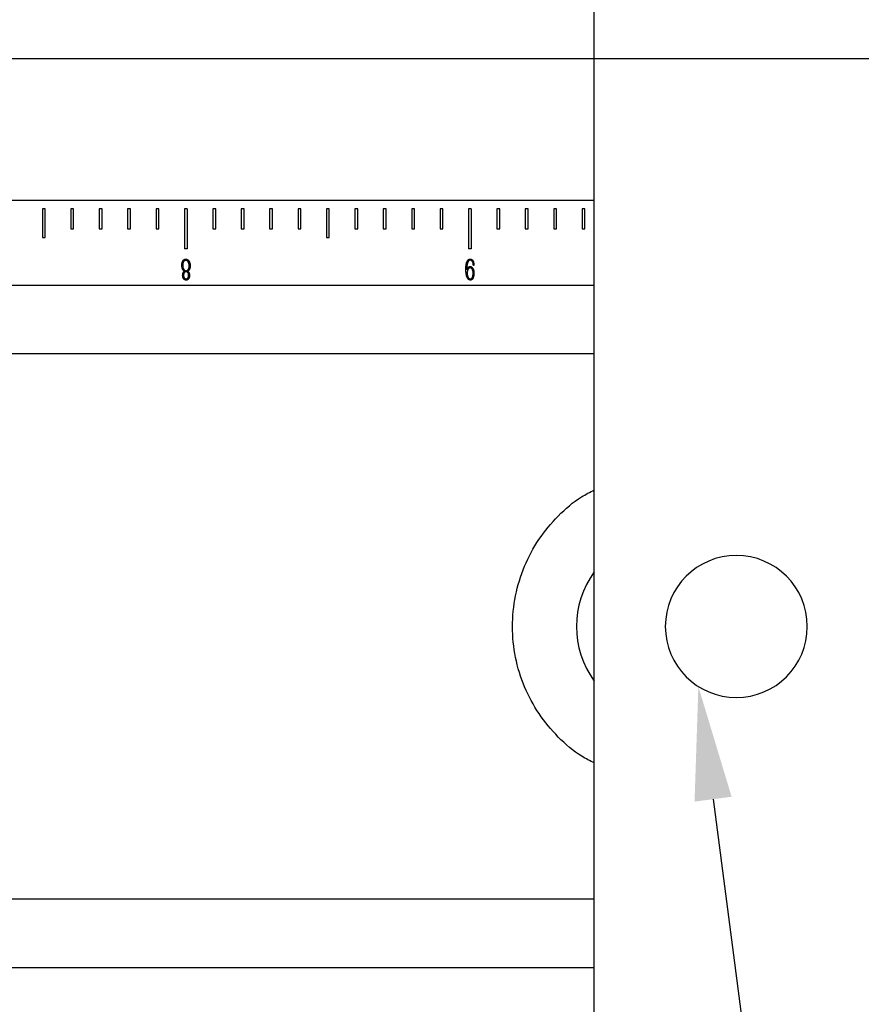
# Model space of a CAD drawing. Units: millimetres. Extents: x 12016 to 12313, y -7569 to -7359.
# Drawn here: x 12136 to 12165, y -7465 to -7431 of the extents above; entities that cross this region are included whole.
import ezdxf
from ezdxf import colors
from ezdxf.entities.mleader import LeaderData, LeaderLine
from ezdxf.math import Vec2, Vec3

# ---------------------------------------------------------------- set-up
doc = ezdxf.new("R2010")
doc.units = ezdxf.units.MM
doc.header["$LTSCALE"] = 10
doc.header["$PDMODE"] = 34
doc.layers.add('7标注层', color=4, linetype='Continuous', lineweight=5)
doc.styles.add('TH-GBD2M', font='calibri.ttf', dxfattribs={"width": 0.8, "height": 2.5})
doc.dimstyles.new('TH-GBD2M', dxfattribs={"dimtxt": 2.5, "dimasz": 4, "dimexe": 2, "dimexo": 0, "dimgap": 1.5, "dimtad": 1, "dimdec": 4, "dimlfac": 0.1, "dimzin": 9, "dimdsep": 46, "dimtxsty": 'TH-GBD2M', "dimcen": 0, "dimclrt": 3, "dimadec": 0, "dimazin": 3, "dimtfac": 1, "dimtdec": 4, "dimtofl": 0, "dimtmove": 0, "dimatfit": 3, "dimfxl": 1, "dimtolj": 1, "dimtzin": 0, "dimarcsym": 0})

# ---------------------------------------------------------------- blocks, each defined once
blk = doc.blocks.new('*D146')
at = {"layer": '7标注层', "color": 0, "lineweight": -2, "transparency": 16777216}
for p, q in [((12155.75, -7432.07), (12155.75, -7427.096)), ((12165.75, -7432.07), (12165.75, -7427.096)), ((12151.75, -7429.096), (12147.75, -7429.096)), ((12169.75, -7429.096), (12173.75, -7429.096))]:
    blk.add_line(p, q, dxfattribs=at)
at = {"layer": '7标注层', "color": 0, "transparency": 16777216}
for points in [[(12151.75, -7428.429), (12151.75, -7429.762), (12155.75, -7429.096)], [(12169.75, -7428.429), (12169.75, -7429.762), (12165.75, -7429.096)]]:
    blk.add_solid(points, dxfattribs=at)
at = {"layer": 'Defpoints', "color": 0, "transparency": 16777216}
for p in [(12165.75, -7429.096), (12155.75, -7432.07), (12165.75, -7432.07)]:
    blk.add_point(p, dxfattribs=at)
at = {"layer": '7标注层', "color": 3, "transparency": 16777216, "insert": (12160.75, -7426.315), "char_height": 2.5, "attachment_point": 5, "style": 'TH-GBD2M'}
blk.add_mtext('\\A1;10', dxfattribs=at)

msp = doc.modelspace()

# ---------------------------------------------------------------- linework, layer by layer
at = {"color": 7, "linetype": 'Continuous', "lineweight": 25}
for p, q in [((12111.54687, -7432.06972), (12155.75048, -7432.06972)), ((12155.75048, -7466.06972), (12155.75048, -7432.06972)), ((12155.75048, -7432.06972), (12165.75048, -7432.06972)), ((12155.75048, -7437.06972), (12111.54687, -7437.06972)), ((12136.42101, -7437.36972), (12136.32101, -7437.36972)), ((12136.32101, -7437.36972), (12136.32101, -7438.36972)), ((12136.42101, -7438.36972), (12136.42101, -7437.36972)), ((12137.32101, -7437.36972), (12137.32101, -7438.06972)), ((12137.42101, -7437.36972), (12137.32101, -7437.36972)), ((12137.42101, -7438.06972), (12137.42101, -7437.36972)), ((12138.32101, -7437.36972), (12138.32101, -7438.06972)), ((12138.42101, -7437.36972), (12138.32101, -7437.36972)), ((12138.42101, -7438.06972), (12138.42101, -7437.36972)), ((12139.32101, -7437.36972), (12139.32101, -7438.06972)), ((12139.42101, -7437.36972), (12139.32101, -7437.36972)), ((12139.42101, -7438.06972), (12139.42101, -7437.36972)), ((12140.32101, -7437.36972), (12140.32101, -7438.06972)), ((12140.42101, -7437.36972), (12140.32101, -7437.36972)), ((12140.42101, -7438.06972), (12140.42101, -7437.36972)), ((12141.42101, -7437.36972), (12141.32101, -7437.36972)), ((12141.32101, -7437.36972), (12141.32101, -7438.76972)), ((12141.42101, -7437.36972), (12141.42101, -7438.76972)), ((12142.32101, -7437.36972), (12142.32101, -7438.06972)), ((12142.42101, -7437.36972), (12142.32101, -7437.36972)), ((12142.42101, -7438.06972), (12142.42101, -7437.36972)), ((12143.32101, -7437.36972), (12143.32101, -7438.06972)), ((12143.42101, -7437.36972), (12143.32101, -7437.36972)), ((12143.42101, -7438.06972), (12143.42101, -7437.36972)), ((12144.32101, -7437.36972), (12144.32101, -7438.06972)), ((12144.42101, -7437.36972), (12144.32101, -7437.36972)), ((12144.42101, -7438.06972), (12144.42101, -7437.36972)), ((12145.32101, -7437.36972), (12145.32101, -7438.06972)), ((12145.42101, -7437.36972), (12145.32101, -7437.36972)), ((12145.42101, -7438.06972), (12145.42101, -7437.36972)), ((12146.42101, -7437.36972), (12146.32101, -7437.36972)), ((12146.32101, -7437.36972), (12146.32101, -7438.36972)), ((12146.42101, -7438.36972), (12146.42101, -7437.36972)), ((12147.32101, -7437.36972), (12147.32101, -7438.06972)), ((12147.42101, -7437.36972), (12147.32101, -7437.36972)), ((12147.42101, -7438.06972), (12147.42101, -7437.36972)), ((12148.32101, -7437.36972), (12148.32101, -7438.06972)), ((12148.42101, -7437.36972), (12148.32101, -7437.36972)), ((12148.42101, -7438.06972), (12148.42101, -7437.36972)), ((12149.32101, -7437.36972), (12149.32101, -7438.06972)), ((12149.42101, -7437.36972), (12149.32101, -7437.36972)), ((12149.42101, -7438.06972), (12149.42101, -7437.36972)), ((12150.32101, -7437.36972), (12150.32101, -7438.06972)), ((12150.42101, -7437.36972), (12150.32101, -7437.36972)), ((12150.42101, -7438.06972), (12150.42101, -7437.36972)), ((12151.42101, -7437.36972), (12151.32101, -7437.36972)), ((12151.32101, -7437.36972), (12151.32101, -7438.76972)), ((12151.42101, -7437.36972), (12151.42101, -7438.76972)), ((12152.32101, -7437.36972), (12152.32101, -7438.06972)), ((12152.42101, -7437.36972), (12152.32101, -7437.36972)), ((12152.42101, -7438.06972), (12152.42101, -7437.36972)), ((12153.32101, -7437.36972), (12153.32101, -7438.06972)), ((12153.42101, -7437.36972), (12153.32101, -7437.36972)), ((12153.42101, -7438.06972), (12153.42101, -7437.36972)), ((12154.32101, -7437.36972), (12154.32101, -7438.06972)), ((12154.42101, -7437.36972), (12154.32101, -7437.36972)), ((12154.42101, -7438.06972), (12154.42101, -7437.36972)), ((12155.32101, -7437.36972), (12155.32101, -7438.06972)), ((12155.42101, -7437.36972), (12155.32101, -7437.36972)), ((12155.42101, -7438.06972), (12155.42101, -7437.36972)), ((12137.32101, -7438.06972), (12137.42101, -7438.06972)), ((12138.32101, -7438.06972), (12138.42101, -7438.06972)), ((12139.32101, -7438.06972), (12139.42101, -7438.06972)), ((12140.32101, -7438.06972), (12140.42101, -7438.06972)), ((12142.32101, -7438.06972), (12142.42101, -7438.06972)), ((12143.32101, -7438.06972), (12143.42101, -7438.06972)), ((12144.32101, -7438.06972), (12144.42101, -7438.06972)), ((12145.32101, -7438.06972), (12145.42101, -7438.06972)), ((12147.32101, -7438.06972), (12147.42101, -7438.06972)), ((12148.32101, -7438.06972), (12148.42101, -7438.06972)), ((12149.32101, -7438.06972), (12149.42101, -7438.06972)), ((12150.32101, -7438.06972), (12150.42101, -7438.06972)), ((12152.32101, -7438.06972), (12152.42101, -7438.06972)), ((12153.32101, -7438.06972), (12153.42101, -7438.06972)), ((12154.32101, -7438.06972), (12154.42101, -7438.06972)), ((12155.32101, -7438.06972), (12155.42101, -7438.06972)), ((12136.32101, -7438.36972), (12136.42101, -7438.36972)), ((12146.32101, -7438.36972), (12146.42101, -7438.36972)), ((12141.42101, -7438.76972), (12141.32101, -7438.76972)), ((12151.42101, -7438.76972), (12151.32101, -7438.76972)), ((12151.26072, -7439.47134), (12151.25953, -7439.51617)), ((12151.26294, -7439.4035), (12151.26072, -7439.47134)), ((12151.50926, -7439.35747), (12151.49307, -7439.35747)), ((12151.50926, -7439.33326), (12151.50926, -7439.35747)), ((12141.30555, -7439.57482), (12141.31936, -7439.56561)), ((12141.45062, -7439.55419), (12141.43681, -7439.56561)), ((12155.75048, -7440.06972), (12111.54687, -7440.06972)), ((12111.54687, -7442.46504), (12155.75048, -7442.46504)), ((12155.75048, -7461.67441), (12111.54687, -7461.67441)), ((12111.54687, -7464.06972), (12155.75048, -7464.06972))]:
    msp.add_line(p, q, dxfattribs=at)
for centre, radius, start, end in [((12160.75048, -7452.06972), 2.5, 0, 180), ((12158.37101, -7452.06972), 3.25, 143.737783, 216.262217), ((12160.75048, -7452.06972), 2.5, 180, 0)]:
    msp.add_arc(centre, radius, start, end, dxfattribs=at)
for points, knots in [([(12141.31936, -7439.56561), (12141.31578, -7439.56249), (12141.30904, -7439.55662), (12141.29955, -7439.54827), (12141.29157, -7439.54067), (12141.28281, -7439.53148), (12141.2732, -7439.51963), (12141.26286, -7439.50381), (12141.25364, -7439.48535), (12141.24508, -7439.46423), (12141.23785, -7439.43966), (12141.23268, -7439.41201), (12141.22924, -7439.38227), (12141.22735, -7439.3513), (12141.22826, -7439.31903), (12141.23146, -7439.29727), (12141.2331, -7439.28604)], [0, 0, 0, 0, 0.04634653, 0.08716853, 0.12322887, 0.15380459, 0.21092863, 0.27179818, 0.33772518, 0.41182029, 0.49388452, 0.58702875, 0.68580738, 0.78571442, 0.88940026, 1, 1, 1, 1]), ([(12141.2331, -7439.28604), (12141.23604, -7439.27351), (12141.24173, -7439.24914), (12141.253, -7439.22053), (12141.26336, -7439.20021), (12141.27111, -7439.18715), (12141.27926, -7439.17625), (12141.29066, -7439.16495), (12141.30619, -7439.15385), (12141.32655, -7439.14447), (12141.3481, -7439.13891), (12141.36274, -7439.13881), (12141.36999, -7439.13876)], [0, 0, 0, 0, 0.17441684, 0.33915638, 0.41533552, 0.48380619, 0.54485099, 0.59935093, 0.70095496, 0.80199615, 0.90200614, 1, 1, 1, 1]), ([(12141.36777, -7439.18138), (12141.36379, -7439.1815), (12141.3558, -7439.18173), (12141.34402, -7439.18406), (12141.33254, -7439.18769), (12141.32124, -7439.19251), (12141.31059, -7439.19985), (12141.30104, -7439.20995), (12141.29242, -7439.2227), (12141.28271, -7439.24285), (12141.27319, -7439.26909), (12141.26474, -7439.30039), (12141.26052, -7439.33127), (12141.25986, -7439.35178), (12141.25953, -7439.36207)], [0, 0, 0, 0, 0.05094467, 0.10196184, 0.152979, 0.20469507, 0.25850732, 0.31708734, 0.38137772, 0.45449001, 0.60254805, 0.73772025, 0.86832369, 1, 1, 1, 1]), ([(12141.25953, -7439.36207), (12141.25984, -7439.36964), (12141.26045, -7439.38417), (12141.26264, -7439.40507), (12141.26596, -7439.42418), (12141.27059, -7439.44154), (12141.27622, -7439.45717), (12141.28166, -7439.47157), (12141.28788, -7439.48439), (12141.29436, -7439.49594), (12141.30134, -7439.50628), (12141.30916, -7439.51544), (12141.31759, -7439.52359), (12141.32679, -7439.53066), (12141.33662, -7439.53684), (12141.34778, -7439.54099), (12141.35973, -7439.544), (12141.3681, -7439.54465), (12141.37238, -7439.54498)], [0, 0, 0, 0, 0.09619685, 0.18481446, 0.26699004, 0.34250249, 0.41285763, 0.47804359, 0.53813231, 0.593767, 0.64625579, 0.69647407, 0.74653628, 0.79493476, 0.84386389, 0.89349175, 0.94552133, 1, 1, 1, 1]), ([(12141.47824, -7439.28843), (12141.47551, -7439.27993), (12141.46995, -7439.26256), (12141.45937, -7439.24229), (12141.44991, -7439.22711), (12141.44314, -7439.21681), (12141.43615, -7439.20827), (12141.4276, -7439.19875), (12141.41565, -7439.18978), (12141.39968, -7439.18355), (12141.38348, -7439.18114), (12141.37289, -7439.1813), (12141.36777, -7439.18138)], [0, 0, 0, 0, 0.159585, 0.32610118, 0.40740976, 0.47992487, 0.54649466, 0.60480178, 0.7087718, 0.81059445, 0.90843633, 1, 1, 1, 1]), ([(12141.36999, -7439.13876), (12141.37569, -7439.139), (12141.38691, -7439.13946), (12141.4034, -7439.14299), (12141.41915, -7439.14886), (12141.4342, -7439.15686), (12141.44809, -7439.16707), (12141.4612, -7439.17854), (12141.47263, -7439.19215), (12141.48311, -7439.20717), (12141.49221, -7439.224), (12141.50049, -7439.24222), (12141.50719, -7439.26215), (12141.51296, -7439.28332), (12141.51751, -7439.30547), (12141.52076, -7439.32824), (12141.52263, -7439.35136), (12141.52292, -7439.3669), (12141.52307, -7439.37469)], [0, 0, 0, 0, 0.05474591, 0.10776484, 0.16132943, 0.21581322, 0.27098243, 0.32667624, 0.38283136, 0.44130731, 0.50241452, 0.56646008, 0.63347092, 0.70421648, 0.77726231, 0.85063406, 0.9251493, 1, 1, 1, 1]), ([(12141.37238, -7439.54498), (12141.37762, -7439.54475), (12141.38807, -7439.54429), (12141.4033, -7439.54065), (12141.41774, -7439.53448), (12141.4314, -7439.52617), (12141.44396, -7439.51529), (12141.45509, -7439.50196), (12141.4649, -7439.48627), (12141.47289, -7439.46819), (12141.47949, -7439.44819), (12141.48464, -7439.42659), (12141.48774, -7439.40341), (12141.48942, -7439.37927), (12141.48951, -7439.35499), (12141.48758, -7439.33157), (12141.48419, -7439.30938), (12141.4802, -7439.29533), (12141.47824, -7439.28843)], [0, 0, 0, 0, 0.04954404, 0.09864672, 0.14701577, 0.1973909, 0.24916885, 0.30327775, 0.36093643, 0.42341908, 0.48964298, 0.559715, 0.6329204, 0.71043031, 0.78829098, 0.86209263, 0.93227362, 1, 1, 1, 1]), ([(12141.52307, -7439.37469), (12141.52299, -7439.38168), (12141.52285, -7439.39518), (12141.52109, -7439.41459), (12141.51846, -7439.43238), (12141.51464, -7439.44852), (12141.51013, -7439.4632), (12141.50548, -7439.4767), (12141.50015, -7439.48885), (12141.49284, -7439.50291), (12141.4837, -7439.51818), (12141.47155, -7439.53285), (12141.46039, -7439.54424), (12141.45363, -7439.55112), (12141.45062, -7439.55419)], [0, 0, 0, 0, 0.104951483, 0.202568079, 0.29232488, 0.37467463, 0.45131276, 0.52280806, 0.588892973, 0.650315646, 0.760628064, 0.855216111, 0.935458051, 1, 1, 1, 1]), ([(12151.22731, -7439.46555), (12151.22819, -7439.45196), (12151.22987, -7439.42604), (12151.23275, -7439.38877), (12151.2369, -7439.35442), (12151.24116, -7439.32201), (12151.2477, -7439.2909), (12151.25569, -7439.26019), (12151.26717, -7439.22936), (12151.27952, -7439.20417), (12151.29057, -7439.18478), (12151.29984, -7439.17269), (12151.30863, -7439.16232), (12151.32094, -7439.15272), (12151.33585, -7439.14458), (12151.3531, -7439.1383), (12151.36942, -7439.13615), (12151.37988, -7439.13641), (12151.38499, -7439.13655)], [0, 0, 0, 0, 0.10151966, 0.19380441, 0.278706, 0.35962118, 0.43750376, 0.51563848, 0.59609729, 0.68234228, 0.7247179, 0.76226843, 0.79588137, 0.82573285, 0.87809475, 0.92205776, 0.96185622, 1, 1, 1, 1]), ([(12151.39641, -7439.87518), (12151.39094, -7439.87532), (12151.37968, -7439.87562), (12151.36544, -7439.8727), (12151.35354, -7439.86881), (12151.34394, -7439.86391), (12151.33335, -7439.8581), (12151.32243, -7439.8504), (12151.31138, -7439.84144), (12151.30121, -7439.83047), (12151.29204, -7439.81786), (12151.28135, -7439.7989), (12151.26977, -7439.77403), (12151.25918, -7439.74823), (12151.25201, -7439.72571), (12151.24761, -7439.70559), (12151.24333, -7439.68246), (12151.23983, -7439.6573), (12151.23701, -7439.63249), (12151.23442, -7439.61034), (12151.23239, -7439.59192), (12151.2302, -7439.57201), (12151.22863, -7439.54813), (12151.22771, -7439.51942), (12151.22749, -7439.49151), (12151.22736, -7439.47367), (12151.22731, -7439.46555)], [0, 0, 0, 0, 0.03361092, 0.06924671, 0.08884264, 0.11060772, 0.13553338, 0.1632108, 0.19279536, 0.22301322, 0.25508465, 0.28865178, 0.35692654, 0.42401789, 0.46033674, 0.50237435, 0.550785, 0.60524696, 0.65883319, 0.70464747, 0.74269038, 0.77296295, 0.82806257, 0.89006493, 0.94993523, 1, 1, 1, 1]), ([(12151.25953, -7439.51617), (12151.26113, -7439.51161), (12151.26416, -7439.50301), (12151.2691, -7439.49107), (12151.27323, -7439.48054), (12151.27841, -7439.4686), (12151.28606, -7439.45514), (12151.29669, -7439.43941), (12151.31109, -7439.42482), (12151.32543, -7439.41361), (12151.33892, -7439.40581), (12151.35066, -7439.40179), (12151.36347, -7439.39937), (12151.37236, -7439.39906), (12151.37698, -7439.39889)], [0, 0, 0, 0, 0.08127614, 0.15328581, 0.21713699, 0.27144534, 0.37191606, 0.476846, 0.58965281, 0.71497556, 0.78167776, 0.85055337, 0.92248698, 1, 1, 1, 1]), ([(12151.49307, -7439.35747), (12151.49266, -7439.35031), (12151.49187, -7439.33625), (12151.4898, -7439.31507), (12151.48655, -7439.29315), (12151.48123, -7439.26994), (12151.47302, -7439.24567), (12151.46232, -7439.22641), (12151.45227, -7439.21184), (12151.44376, -7439.20217), (12151.43457, -7439.19372), (12151.42502, -7439.18635), (12151.41467, -7439.18055), (12151.40367, -7439.17689), (12151.39219, -7439.17463), (12151.38046, -7439.1749), (12151.36907, -7439.17611), (12151.35859, -7439.17878), (12151.34905, -7439.18209), (12151.34035, -7439.18685), (12151.33214, -7439.19356), (12151.32411, -7439.20257), (12151.31557, -7439.21374), (12151.30672, -7439.22713), (12151.29827, -7439.24282), (12151.29082, -7439.2608), (12151.28401, -7439.28072), (12151.27817, -7439.30261), (12151.27308, -7439.32611), (12151.26889, -7439.35086), (12151.26545, -7439.3768), (12151.26379, -7439.39446), (12151.26294, -7439.4035)], [0, 0, 0, 0, 0.04175243, 0.08196375, 0.12377638, 0.17062423, 0.22041008, 0.27235145, 0.29822457, 0.32329916, 0.34716938, 0.37078164, 0.39342693, 0.41580746, 0.43799166, 0.46114084, 0.48378371, 0.50455752, 0.5239114, 0.54241302, 0.56193568, 0.58533859, 0.61245822, 0.64373541, 0.67865391, 0.71599842, 0.75688937, 0.80109232, 0.84779521, 0.89678052, 0.94715273, 1, 1, 1, 1]), ([(12151.378, -7439.44253), (12151.37371, -7439.44289), (12151.36527, -7439.44358), (12151.35319, -7439.44734), (12151.34195, -7439.45283), (12151.33176, -7439.46023), (12151.32275, -7439.4689), (12151.31465, -7439.4781), (12151.3078, -7439.48792), (12151.30186, -7439.49841), (12151.29669, -7439.51001), (12151.29229, -7439.52306), (12151.28747, -7439.53739), (12151.28354, -7439.55348), (12151.27973, -7439.57127), (12151.2776, -7439.59108), (12151.27596, -7439.6128), (12151.2758, -7439.62794), (12151.27572, -7439.63584)], [0, 0, 0, 0, 0.05365092, 0.10555752, 0.15701512, 0.20944389, 0.26219879, 0.31304496, 0.36250305, 0.41148456, 0.46362388, 0.52090809, 0.58357534, 0.65248057, 0.7278374, 0.81082428, 0.90125225, 1, 1, 1, 1]), ([(12151.37698, -7439.39889), (12151.38372, -7439.39892), (12151.39704, -7439.39897), (12151.41661, -7439.40464), (12151.43512, -7439.41479), (12151.449, -7439.42733), (12151.45988, -7439.43939), (12151.46778, -7439.45047), (12151.47592, -7439.46276), (12151.4862, -7439.48131), (12151.49748, -7439.50622), (12151.50561, -7439.53278), (12151.50982, -7439.55524), (12151.51224, -7439.57351), (12151.51352, -7439.59321), (12151.51414, -7439.62113), (12151.51316, -7439.65632), (12151.51054, -7439.68432), (12151.50926, -7439.69806)], [0, 0, 0, 0, 0.05497994, 0.10860815, 0.16483425, 0.22651293, 0.26078983, 0.29773895, 0.33774926, 0.38150023, 0.47127044, 0.56121415, 0.6081226, 0.65833735, 0.71197969, 0.76969757, 0.88700609, 1, 1, 1, 1]), ([(12151.47585, -7439.553), (12151.47465, -7439.54751), (12151.47225, -7439.53658), (12151.46679, -7439.52076), (12151.46058, -7439.50537), (12151.4532, -7439.49095), (12151.44509, -7439.47801), (12151.43691, -7439.46668), (12151.42789, -7439.45796), (12151.41882, -7439.45105), (12151.40914, -7439.44641), (12151.39917, -7439.44326), (12151.38866, -7439.44183), (12151.38158, -7439.4423), (12151.378, -7439.44253)], [0, 0, 0, 0, 0.10413319, 0.20754257, 0.31019053, 0.41209321, 0.50780762, 0.59367416, 0.67050594, 0.73991917, 0.80455084, 0.86861183, 0.93350982, 1, 1, 1, 1]), ([(12151.38499, -7439.13655), (12151.38955, -7439.13684), (12151.3985, -7439.13743), (12151.41167, -7439.14004), (12151.42421, -7439.14416), (12151.43631, -7439.14949), (12151.4478, -7439.15616), (12151.45799, -7439.16494), (12151.46758, -7439.17479), (12151.47569, -7439.18662), (12151.48298, -7439.19977), (12151.48954, -7439.21433), (12151.49484, -7439.23045), (12151.49968, -7439.24789), (12151.50361, -7439.2669), (12151.50639, -7439.28758), (12151.50851, -7439.30987), (12151.50901, -7439.3253), (12151.50926, -7439.33326)], [0, 0, 0, 0, 0.05265882, 0.10345566, 0.1544679, 0.20466871, 0.25583665, 0.30705078, 0.35946406, 0.41404347, 0.47187423, 0.53292756, 0.59803991, 0.66739864, 0.74173075, 0.82185331, 0.90811356, 1, 1, 1, 1]), ([(12141.25833, -7439.70147), (12141.25888, -7439.69431), (12141.25998, -7439.68009), (12141.26161, -7439.66221), (12141.26455, -7439.64764), (12141.26825, -7439.63586), (12141.27315, -7439.62306), (12141.2795, -7439.61006), (12141.28597, -7439.59767), (12141.29293, -7439.58776), (12141.29879, -7439.57974), (12141.30348, -7439.57632), (12141.30555, -7439.57482)], [0, 0, 0, 0, 0.15507922, 0.30818506, 0.3871101, 0.47560225, 0.57426141, 0.68292608, 0.78779804, 0.87525496, 0.94500673, 1, 1, 1, 1]), ([(12141.378, -7439.87518), (12141.37361, -7439.87483), (12141.36486, -7439.87413), (12141.35195, -7439.87119), (12141.33942, -7439.86646), (12141.32726, -7439.86042), (12141.31571, -7439.85287), (12141.3052, -7439.84384), (12141.29564, -7439.83347), (12141.28478, -7439.8179), (12141.27383, -7439.7968), (12141.26575, -7439.77433), (12141.26203, -7439.75496), (12141.25974, -7439.73876), (12141.2587, -7439.72069), (12141.25846, -7439.70806), (12141.25833, -7439.70147)], [0, 0, 0, 0, 0.0562348, 0.11209772, 0.16863666, 0.2271117, 0.28533805, 0.34458851, 0.40371416, 0.46518939, 0.58671532, 0.70663271, 0.76888838, 0.83854065, 0.91570803, 1, 1, 1, 1]), ([(12141.37698, -7439.58402), (12141.37317, -7439.58412), (12141.36606, -7439.5843), (12141.35607, -7439.58481), (12141.34756, -7439.5863), (12141.34011, -7439.58778), (12141.33364, -7439.59076), (12141.32756, -7439.59473), (12141.32181, -7439.60013), (12141.31615, -7439.60664), (12141.31074, -7439.61455), (12141.30635, -7439.62422), (12141.302, -7439.63516), (12141.297, -7439.65208), (12141.29255, -7439.6753), (12141.29001, -7439.70441), (12141.29066, -7439.73404), (12141.29527, -7439.75312), (12141.29754, -7439.7625)], [0, 0, 0, 0, 0.04992721, 0.09323115, 0.13094736, 0.16310558, 0.19244928, 0.2236442, 0.25791541, 0.29540293, 0.33672031, 0.38302701, 0.43420533, 0.49099499, 0.61399232, 0.7433349, 0.87378796, 1, 1, 1, 1]), ([(12141.29754, -7439.7625), (12141.29972, -7439.76822), (12141.30416, -7439.77985), (12141.31116, -7439.79389), (12141.31837, -7439.80451), (12141.32522, -7439.81172), (12141.33355, -7439.81785), (12141.3459, -7439.82471), (12141.36227, -7439.83106), (12141.37601, -7439.83207), (12141.3826, -7439.83256)], [0, 0, 0, 0, 0.154374, 0.31399537, 0.39431283, 0.47744578, 0.56344538, 0.65393813, 0.83395049, 1, 1, 1, 1]), ([(12141.46784, -7439.69346), (12141.46712, -7439.68634), (12141.46576, -7439.67267), (12141.46158, -7439.65335), (12141.45546, -7439.63624), (12141.44764, -7439.62173), (12141.43926, -7439.60981), (12141.43157, -7439.60004), (12141.42406, -7439.59313), (12141.41679, -7439.58831), (12141.40875, -7439.58595), (12141.39965, -7439.58452), (12141.38887, -7439.5836), (12141.38113, -7439.58387), (12141.37698, -7439.58402)], [0, 0, 0, 0, 0.1332159, 0.25567655, 0.36714301, 0.47034245, 0.56162468, 0.63830851, 0.70122979, 0.75114196, 0.79899263, 0.85587666, 0.92274884, 1, 1, 1, 1]), ([(12141.49886, -7439.74869), (12141.49804, -7439.75388), (12141.49644, -7439.764), (12141.49266, -7439.77841), (12141.48808, -7439.79174), (12141.48054, -7439.80783), (12141.46876, -7439.82637), (12141.45465, -7439.843), (12141.44196, -7439.85425), (12141.43263, -7439.86147), (12141.42298, -7439.86666), (12141.41047, -7439.87095), (12141.3955, -7439.87421), (12141.38364, -7439.87486), (12141.378, -7439.87518)], [0, 0, 0, 0, 0.08231936, 0.16054486, 0.23324266, 0.30299834, 0.4387084, 0.57641584, 0.64330178, 0.70442065, 0.76102176, 0.81400097, 0.91150925, 1, 1, 1, 1]), ([(12141.3826, -7439.83256), (12141.38694, -7439.83231), (12141.39527, -7439.83182), (12141.40681, -7439.82887), (12141.41698, -7439.82464), (12141.428, -7439.81645), (12141.43944, -7439.80398), (12141.45121, -7439.78697), (12141.46042, -7439.76677), (12141.46652, -7439.7437), (12141.46997, -7439.71875), (12141.46855, -7439.70187), (12141.46784, -7439.69346)], [0, 0, 0, 0, 0.07119443, 0.13657842, 0.19463853, 0.2508095, 0.36033548, 0.47107427, 0.58919306, 0.72271352, 0.86178825, 1, 1, 1, 1]), ([(12141.43681, -7439.56561), (12141.43988, -7439.56761), (12141.44603, -7439.57162), (12141.45549, -7439.57757), (12141.46444, -7439.58518), (12141.47244, -7439.59532), (12141.47973, -7439.60819), (12141.4864, -7439.62358), (12141.49259, -7439.64044), (12141.49768, -7439.65874), (12141.50079, -7439.67932), (12141.50141, -7439.70226), (12141.50112, -7439.72584), (12141.49959, -7439.74137), (12141.49886, -7439.74869)], [0, 0, 0, 0, 0.05342923, 0.10731455, 0.16324015, 0.22405522, 0.29511602, 0.37874414, 0.46883274, 0.55745552, 0.65574156, 0.77208792, 0.89250477, 1, 1, 1, 1]), ([(12151.27572, -7439.63584), (12151.27598, -7439.6462), (12151.2765, -7439.66699), (12151.28088, -7439.69832), (12151.28859, -7439.72974), (12151.29778, -7439.75568), (12151.30707, -7439.77571), (12151.31525, -7439.78952), (12151.3244, -7439.802), (12151.33447, -7439.81306), (12151.34567, -7439.82229), (12151.35818, -7439.82878), (12151.3719, -7439.83229), (12151.38133, -7439.83247), (12151.38618, -7439.83256)], [0, 0, 0, 0, 0.12542369, 0.25190299, 0.38231611, 0.51689871, 0.58465332, 0.64947621, 0.71102846, 0.77193041, 0.8302074, 0.88593997, 0.94137835, 1, 1, 1, 1]), ([(12151.38618, -7439.83256), (12151.39054, -7439.83217), (12151.39933, -7439.83139), (12151.41207, -7439.82685), (12151.4244, -7439.82008), (12151.43586, -7439.81093), (12151.4463, -7439.80032), (12151.45533, -7439.78867), (12151.46234, -7439.77599), (12151.46744, -7439.7623), (12151.47148, -7439.74772), (12151.47484, -7439.73194), (12151.47779, -7439.71489), (12151.48048, -7439.69082), (12151.48328, -7439.66107), (12151.48521, -7439.63178), (12151.48511, -7439.60876), (12151.48353, -7439.59092), (12151.48044, -7439.57219), (12151.47741, -7439.55951), (12151.47585, -7439.553)], [0, 0, 0, 0, 0.04017082, 0.08110352, 0.12355452, 0.16947069, 0.21579177, 0.26065211, 0.30498595, 0.34878069, 0.39506619, 0.44440455, 0.49756106, 0.55456662, 0.66772306, 0.77321403, 0.82509728, 0.87980181, 0.93821361, 1, 1, 1, 1]), ([(12151.50926, -7439.69806), (12151.50857, -7439.70484), (12151.50714, -7439.71893), (12151.50276, -7439.7406), (12151.49741, -7439.7638), (12151.49049, -7439.78754), (12151.4824, -7439.81021), (12151.47208, -7439.82965), (12151.45972, -7439.84507), (12151.44535, -7439.85568), (12151.43112, -7439.863), (12151.41845, -7439.86917), (12151.40701, -7439.87326), (12151.39973, -7439.87458), (12151.39641, -7439.87518)], [0, 0, 0, 0, 0.08969013, 0.18643681, 0.29101779, 0.40329822, 0.51202166, 0.6074857, 0.69201728, 0.77001605, 0.84068833, 0.90264073, 0.95566542, 1, 1, 1, 1]), ([(12155.75048, -7456.87574), (12155.60039, -7456.80014), (12155.12989, -7456.56314), (12154.4634, -7455.9792), (12153.77766, -7455.16053), (12153.266, -7454.20868), (12152.94495, -7453.16844), (12152.83464, -7452.07466), (12152.94274, -7450.98082), (12153.26335, -7449.9369), (12153.77473, -7448.98292), (12154.46035, -7448.16333), (12155.12763, -7447.57811), (12155.59859, -7447.34051), (12155.75048, -7447.26389)], [0, 0, 0, 0, 0.04287556, 0.13440788, 0.22586073, 0.31692796, 0.40843723, 0.49938504, 0.59097547, 0.68239742, 0.77375053, 0.86541715, 0.95659712, 1, 1, 1, 1])]:
    msp.add_open_spline(points, degree=3, knots=knots, dxfattribs=at)

# ---------------------------------------------------------------- dimensions: what is measured, and where the dimension line sits
at = {"layer": '7标注层'}
dim = msp.add_linear_dim(base=(12165.75048, -7429.09567), p1=(12155.75048, -7432.06972), p2=(12165.75048, -7432.06972), text='10', dimstyle='TH-GBD2M', dxfattribs=at)
dim.commit()
dim.dimension.update_dxf_attribs({"geometry": '*D146', "text_midpoint": (12160.75048, -7426.3149)})

# ---------------------------------------------------------------- leaders
ml = msp.add_multileader_mtext('Standard', dxfattribs=at)
ml.set_content('{\\C3;M4\\fSimHei|b0|i0|c134|p49;沉头安装孔\\fCalibri|b0|i0|c0|p34;,\\fSimHei|b0|i0|c134|p49;带\\fCalibri|b0|i0|c0|p34;M6\\fSimHei|b0|i0|c134|p49;螺纹}', color=3, style='TH-GBD2M')
ml.set_leader_properties(color=256)
ml.build(insert=Vec2(0, 0))
ml.multileader.update_dxf_attribs({"text_left_attachment_type": 5, "text_right_attachment_type": 5, "dogleg_length": 0.5})
ctx = ml.context
ctx.base_point, ctx.char_height, ctx.landing_gap_size, ctx.plane_origin = Vec3(12165.96738, -7500.56868), 2.5, 0, Vec3(12114.51742, -7469.74543)
ctx.left_attachment, ctx.right_attachment = 5, 5
notes = []
notes.append((ctx, [(0, (1, 1, 0), (12165.46738, -7500.56868), (1, 0), 0.5, [(0, [(12100.69339, -7453.95094)], 0, [])])]))
ctx.mtext.insert, ctx.mtext.flow_direction = Vec3(12165.96738, -7497.03346), 5
ml = msp.add_multileader_mtext('Standard', dxfattribs=at)
ml.set_content('{\\C3;M4\\fSimHei|b0|i0|c134|p49;沉头安装孔\\fCalibri|b0|i0|c0|p34;,\\fSimHei|b0|i0|c134|p49;带\\fCalibri|b0|i0|c0|p34;M6\\fSimHei|b0|i0|c134|p49;螺纹}', color=3, style='TH-GBD2M')
ml.set_leader_properties(color=256)
ml.build(insert=Vec2(0, 0))
ml.multileader.update_dxf_attribs({"text_left_attachment_type": 5, "text_right_attachment_type": 5, "dogleg_length": 0.5})
ctx = ml.context
ctx.base_point, ctx.char_height, ctx.landing_gap_size, ctx.plane_origin = Vec3(12165.96738, -7500.56868), 2.5, 0, Vec3(12114.51742, -7469.74543)
ctx.left_attachment, ctx.right_attachment = 5, 5
notes.append((ctx, [(0, (1, 1, 0), (12165.46738, -7500.56868), (1, 0), 0.5, [(0, [(12159.41499, -7454.18313)], 0, [])])]))
ctx.mtext.insert, ctx.mtext.flow_direction = Vec3(12165.96738, -7497.03346), 5
for ctx, leaders in notes:
    for number, flags, end, landing, length, lines in leaders:
        leader = LeaderData()
        leader.index, (leader.has_last_leader_line, leader.has_dogleg_vector, leader.attachment_direction) = number, flags
        leader.last_leader_point, leader.dogleg_vector, leader.dogleg_length = Vec3(end), Vec3(landing), length
        for number, points, colour, breaks in lines:
            line = LeaderLine()
            line.index, line.vertices, line.color, line.breaks = number, Vec3.list(points), colors.encode_raw_color(colour), breaks
            leader.lines.append(line)
        ctx.leaders.append(leader)

doc.saveas('drawing.dxf')
